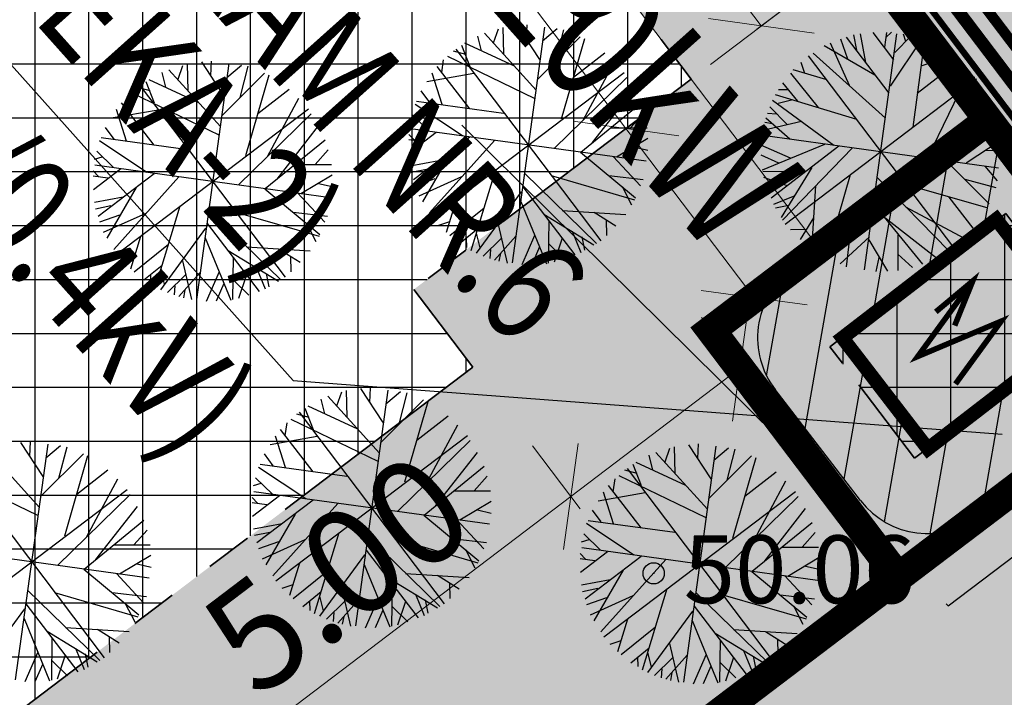
# Model space of a CAD drawing. Units: metres. Extents: x 549444 to 551193, y 6580423 to 6581811.
# Drawn here: x 550227 to 550250, y 6581098 to 6581114 of the extents above; entities that cross this region are included whole.
import ezdxf

# ---------------------------------------------------------------- set-up
doc = ezdxf.new("R2010")
doc.units = ezdxf.units.M
doc.header["$PDMODE"] = 32
doc.header["$PDSIZE"] = 0.5
for name, pattern in [('ACAD_ISO09W100', [45, 24, -3, 6, -3, 6, -3]), ('GEE$0$AUDIT_D_040524162901-0', [0]), ('GES1$0$AUDIT_D_040512161735-1', [0]), ('PHANTOM2', [31.75, 15.875, -3.175, 3.175, -3.175, 3.175, -3.175])]:
    doc.linetypes.add(name, pattern=pattern)
for name, color, linetype in [('04343 DP haljastus$0$k-halja-pooppuu', 30, 'Continuous'), ('04343 DP haljastus$0$k-halja-pärn', 64, 'Continuous'), ('g$0$dreen', 7, 'Continuous'), ('g$0$Horisontaal', 7, 'Continuous'), ('g$0$KORGUSED', 7, 'Continuous'), ('GEE$0$K-tr-ALAJAAMAD', 174, 'GEE$0$AUDIT_D_040524162901-0'), ('GEE$0$KPR-EL-TEKST', 174, 'GEE$0$W_KPROJEKT'), ('GEE$0$KPR-KPKAABEL', 144, 'GEE$0$W2_KPROJEKT'), ('GEE$0$KPR-MPKAABEL', 174, 'GEE$0$W1_KPROJEKT'), ('GES1$0$KPR-SIDE', 4, 'GES1$0$AUDIT_D_040512161735-1'), ('K-det-tee', 7, 'Continuous'), ('K-ha-EH-KEELD', 71, 'Continuous'), ('k-ha-EHITUSALA', 153, 'Continuous'), ('K-ha-kõnnitee', 51, 'Continuous'), ('K-ha-R-tee', 71, 'Continuous'), ('K-kr-krj', 1, 'Continuous'), ('K-xref', 7, 'Continuous')]:
    doc.layers.add(name, color=color, linetype=linetype)
for name, color, linetype, lineweight in [('K-det-EHITUSALA', 7, 'PHANTOM2', 35), ('K-det-kaitse-alajaam', 203, 'ACAD_ISO09W100', 25), ('K-det-tn-kaitsevöönd', 192, 'Continuous', 18), ('K-dim-ehitusala', 7, 'Continuous', 18)]:
    doc.layers.add(name, color=color, linetype=linetype, lineweight=lineweight)
doc.styles.add('g$0$ROMANC', font='romanc.shx', dxfattribs={"height": 1.6})
doc.styles.add('GEE$0$KPR-jooned', font='romand.shx')
doc.styles.add('GEE$0$SWISL', font='swissl.ttf')
doc.styles.add('GES1$0$02009_ELEKTER$1$KPR-JOONED', font='romand.shx', dxfattribs={"width": 0.8})
doc.styles.add('SWISL', font='swissl.ttf')
doc.linetypes.add('GEE$0$W1_KPROJEKT', pattern='A,9.5,-1.25,["W1",GEE$0$KPR-jooned,S=1,R=0,X=-0.95,Y=-0.5],-1.25', length=12)
doc.linetypes.add('GEE$0$W2_KPROJEKT', pattern='A,9.5,-1.25,["W2",GEE$0$KPR-jooned,S=1,R=0,X=-1.05,Y=-0.5],-1.25', length=12)
doc.linetypes.add('GEE$0$W_KPROJEKT', pattern='A,9.5,-1,["W",GEE$0$KPR-jooned,S=1,R=0,X=-0.62,Y=-0.5],-1', length=11.5)
doc.linetypes.add('GES1$0$SIDE_KPROJEKT', pattern='A,9.5,-1.25,["/",GES1$0$02009_ELEKTER$1$KPR-JOONED,S=1,R=0,X=-0.55,Y=-0.5],-1.25', length=12)
doc.dimstyles.new('1-1000', dxfattribs={"dimscale": 0, "dimtxt": 2.5, "dimasz": 1.78, "dimexe": 1.5, "dimexo": 0, "dimgap": 0.6, "dimtad": 1, "dimrnd": 0.1, "dimzin": 0, "dimdsep": 46, "dimtxsty": 'SWISL', "dimblk1": 'OBLIQUE', "dimblk2": 'OBLIQUE', "dimsah": 1, "dimcen": 0.09, "dimclrd": 256, "dimclre": 256, "dimclrt": 256, "dimadec": 4, "dimazin": 0, "dimtfac": 1, "dimtmove": 0, "dimatfit": 3, "dimldrblk": 'OBLIQUE', "dimfxl": 0, "dimtolj": 1, "dimtzin": 0, "dimlwd": -1, "dimlwe": -1, "dimarcsym": 0})

# ---------------------------------------------------------------- blocks, each defined once
blk = doc.blocks.new('GEE$0$HEKA2')
at = {"layer": 'GEE$0$K-tr-ALAJAAMAD', "ltscale": 1.5, "const_width": 0.33}
blk.add_lwpolyline([(550247.855, 6580900.92), (550245.647, 6580903.372), (550249.049, 6580906.434), (550251.257, 6580903.982)], close=True, dxfattribs=at)
at = {"layer": 'GEE$0$K-tr-ALAJAAMAD', "ltscale": 1.5, "const_width": 0.132}
for points in [[(550247.795, 6580904.151), (550248.607, 6580904.943), (550248.263, 6580903.862)], [(550248.387, 6580902.493), (550249.348, 6580904.049), (550247.451, 6580903.071), (550248.607, 6580904.943)]]:
    blk.add_lwpolyline(points, dxfattribs=at)
blk = doc.blocks.new('GEE')
at = {"layer": 'GEE$0$KPR-EL-TEKST', "color": 7, "linetype": 'Continuous', "ltscale": 2}
for p, q in [((550205.351, 6581137.449), (550233.582, 6581105.873)), ((550233.582, 6581105.873), (550250.3, 6581104.609))]:
    blk.add_line(p, q, dxfattribs=at)
at = {"layer": 'GEE$0$KPR-MPKAABEL', "linetype": 'GEE$0$W1_KPROJEKT', "ltscale": 2}
blk.add_lwpolyline([(550408.645, 6580934.222, 0.32, 0.32, 0), (550407.457, 6580935.377, 0.32, 0.32, 0), (550389.061, 6580953.543, 0.32, 0.32, 0), (550377.971, 6580945.874, 0.25, 0.25, 0), (550056.782, 6581369.179, 0.25, 0.25, 0), (550041.793, 6581369.877, 0.25, 0.25, 0)], format="xyseb", dxfattribs=at)
at = {"layer": 'GEE$0$KPR-KPKAABEL', "rotation": 355.6029976343751}
blk.add_blockref('GEE$0$HEKA2', (-502916.833, 61758.258), dxfattribs=at)
at = {"layer": 'GEE$0$KPR-EL-TEKST', "color": 7, "linetype": 'Continuous', "style": 'GEE$0$SWISL', "width": 0.8}
for s, height, rotation, p in [('PLANEERITAV  TRAFOALAJAAM NR.6', 2.5, 311.799, (550208.399, 6581140.607)), ('(KOMPLEKTALAJAAM HEKA-2)', 2.5, 311.799, (550207.726, 6581136.405)), ('(TRAFOD  2x1000kVA, 20/0.4kV)', 2.5, 311.799, (550204.633, 6581133.333)), ('Pa =220kW', 3, 311.7137, (550232.445, 6581121.135))]:
    blk.add_text(s, height=height, rotation=rotation, dxfattribs=at).set_placement(p)
blk = doc.blocks.new('GES1')
at = {"layer": 'GES1$0$KPR-SIDE', "color": 4, "linetype": 'GES1$0$SIDE_KPROJEKT', "ltscale": 2, "const_width": 0.3}
blk.add_lwpolyline([(550378.716, 6580943.886), (550056.557, 6581368.653)], dxfattribs=at)
blk = doc.blocks.new('_OBLIQUE')
at = {"color": 0, "linetype": 'ByBlock'}
blk.add_line((-0.5, -0.5), (0.5, 0.5), dxfattribs=at)
blk = doc.blocks.new('*D161')
at = {"layer": 'DEFPOINTS', "color": 0}
for p in [(550197.181, 6581181.65), (550246.951, 6581115.991), (550244.619, 6581114.223)]:
    blk.add_point(p, dxfattribs=at)
at = {"layer": 'K-dim-ehitusala'}
for p, q in [((550197.181, 6581181.65), (550193.653, 6581178.976)), ((550194.849, 6581179.882), (550244.619, 6581114.223)), ((550246.951, 6581115.991), (550243.424, 6581113.317))]:
    blk.add_line(p, q, dxfattribs=at)
at = {"layer": 'K-dim-ehitusala', "xscale": 1.780000006489483, "yscale": 1.780000006489483, "zscale": 1.780000006489483}
for p, rotation in [((550194.849, 6581179.882), 127.1625987960011), ((550244.619, 6581114.223), 307.1625987960011)]:
    blk.add_blockref('_OBLIQUE', p, dxfattribs=dict(at, rotation=rotation))
at = {"layer": 'K-dim-ehitusala', "insert": (550221.236, 6581148.191), "char_height": 2.5, "attachment_point": 5, "rotation": 307.1626, "style": 'SWISL'}
blk.add_mtext('\\A1;82.40', dxfattribs=at)
blk = doc.blocks.new('*D162')
at = {"layer": 'DEFPOINTS', "color": 0}
for p in [(550240.196, 6581124.902), (550246.951, 6581115.991), (550245.71, 6581115.05)]:
    blk.add_point(p, dxfattribs=at)
at = {"layer": 'K-dim-ehitusala'}
for p, q in [((550240.196, 6581124.902), (550237.759, 6581123.055)), ((550238.955, 6581123.961), (550245.71, 6581115.05)), ((550246.951, 6581115.991), (550244.514, 6581114.144))]:
    blk.add_line(p, q, dxfattribs=at)
at = {"layer": 'K-dim-ehitusala', "xscale": 1.780000006489483, "yscale": 1.780000006489483, "zscale": 1.780000006489483}
for p, rotation in [((550238.955, 6581123.961), 127.1625987950745), ((550245.71, 6581115.05), 307.1625987950744)]:
    blk.add_blockref('_OBLIQUE', p, dxfattribs=dict(at, rotation=rotation))
at = {"layer": 'K-dim-ehitusala', "insert": (550243.834, 6581120.644), "char_height": 2.5, "attachment_point": 5, "rotation": 307.1626, "style": 'SWISL'}
blk.add_mtext('\\A1;11.20', dxfattribs=at)
blk = doc.blocks.new('*D163')
at = {"layer": 'DEFPOINTS', "color": 0}
for p in [(550241.617, 6581111.947), (550241.43, 6581111.806), (550244.637, 6581107.963)]:
    blk.add_point(p, dxfattribs=at)
at = {"layer": 'K-dim-ehitusala'}
for p, q in [((550241.43, 6581111.806), (550235.875, 6581119.135)), ((550241.617, 6581111.947), (550240.235, 6581110.9)), ((550244.451, 6581107.821), (550241.43, 6581111.806)), ((550244.637, 6581107.963), (550243.255, 6581106.915))]:
    blk.add_line(p, q, dxfattribs=at)
at = {"layer": 'K-dim-ehitusala', "xscale": 1.780000006489483, "yscale": 1.780000006489483, "zscale": 1.780000006489483}
for p, rotation in [((550241.43, 6581111.806), 127.1625987944441), ((550244.451, 6581107.821), 307.1625987944441)]:
    blk.add_blockref('_OBLIQUE', p, dxfattribs=dict(at, rotation=rotation))
at = {"layer": 'K-dim-ehitusala', "insert": (550239.617, 6581117.318), "char_height": 2.5, "attachment_point": 5, "rotation": 307.1626, "style": 'SWISL'}
blk.add_mtext('\\A1;5.00', dxfattribs=at)
blk = doc.blocks.new('*D164')
at = {"layer": 'DEFPOINTS', "color": 0}
for p in [(550244.336, 6581105.866), (550240.131, 6581103.137), (550240.352, 6581102.846)]:
    blk.add_point(p, dxfattribs=at)
at = {"layer": 'K-dim-ehitusala'}
for p, q in [((550244.336, 6581105.866), (550243.21, 6581107.353)), ((550244.116, 6581106.157), (550240.131, 6581103.137)), ((550240.352, 6581102.846), (550239.225, 6581104.332)), ((550240.131, 6581103.137), (550232.802, 6581097.581))]:
    blk.add_line(p, q, dxfattribs=at)
at = {"layer": 'K-dim-ehitusala', "xscale": 1.780000006489483, "yscale": 1.780000006489483, "zscale": 1.780000006489483}
for p, rotation in [((550244.116, 6581106.157), 37.16259879338101), ((550240.131, 6581103.137), 217.162598793381)]:
    blk.add_blockref('_OBLIQUE', p, dxfattribs=dict(at, rotation=rotation))
at = {"layer": 'K-dim-ehitusala', "insert": (550234.619, 6581101.323), "char_height": 2.5, "attachment_point": 5, "rotation": 37.1626, "style": 'SWISL'}
blk.add_mtext('\\A1;5.00', dxfattribs=at)
blk = doc.blocks.new('04343 DP haljastus$0$rnad-grupis')
at = {"layer": '04343 DP haljastus$0$k-halja-pärn'}
for p, q in [((550239.085, 6581113.904), (550239.103, 6581114.252)), ((550239.311, 6581112.712), (550238.098, 6581114.051)), ((550238.311, 6581113.825), (550238.427, 6581114.154)), ((550238.55, 6581113.565), (550238.539, 6581114.185)), ((550239.509, 6581114.195), (550238.745, 6581108.64)), ((550238.867, 6581114.234), (550239.393, 6581113.429)), ((550239.465, 6581113.871), (550239.81, 6581114.159)), ((550239.773, 6581113.396), (550239.967, 6581114.131)), ((550238.801, 6581113.275), (550237.629, 6581113.817)), ((550238.026, 6581113.636), (550237.94, 6581113.985)), ((550239.341, 6581112.962), (550240.351, 6581113.968)), ((550240.449, 6581113.922), (550239.905, 6581112.025)), ((550237.652, 6581113.553), (550237.365, 6581113.629)), ((550237.416, 6581113.674), (550240.838, 6581109.16)), ((550237.759, 6581113.26), (550237.563, 6581113.766)), ((550240.194, 6581113.02), (550240.929, 6581113.591)), ((550231.109, 6581112.706), (550231.098, 6581113.326)), ((550232.069, 6581113.335), (550231.305, 6581107.78)), ((550231.427, 6581113.374), (550231.953, 6581112.57)), ((550231.645, 6581113.045), (550231.663, 6581113.393)), ((550237.089, 6581113.126), (550237.132, 6581113.427)), ((550237.225, 6581113.51), (550239.269, 6581112.52)), ((550240.422, 6581112.003), (550241.162, 6581113.38)), ((550230.586, 6581112.777), (550230.499, 6581113.126)), ((550231.871, 6581111.853), (550230.657, 6581113.192)), ((550230.871, 6581112.966), (550230.987, 6581113.295)), ((550231.901, 6581112.103), (550232.911, 6581113.109)), ((550232.025, 6581113.012), (550232.369, 6581113.3)), ((550232.333, 6581112.537), (550232.526, 6581113.272)), ((550236.739, 6581112.914), (550237.842, 6581113.109)), ((550237.098, 6581112.371), (550236.859, 6581113.113)), ((550236.87, 6581109.706), (550241.384, 6581113.128)), ((550237.746, 6581112.274), (550236.979, 6581113.271)), ((550230.319, 6581112.401), (550230.123, 6581112.907)), ((550231.361, 6581112.415), (550230.189, 6581112.957)), ((550233.008, 6581113.062), (550232.464, 6581111.166)), ((550239.738, 6581111.337), (550241.452, 6581113.011)), ((550229.785, 6581112.651), (550231.829, 6581111.66)), ((550230.212, 6581112.694), (550229.924, 6581112.77)), ((550229.976, 6581112.815), (550233.398, 6581108.301)), ((550232.753, 6581112.161), (550233.489, 6581112.731)), ((550236.804, 6581112.416), (550236.604, 6581112.692)), ((550240.644, 6581111.476), (550241.625, 6581112.728)), ((550230.305, 6581111.415), (550229.539, 6581112.411)), ((550229.649, 6581112.267), (550229.692, 6581112.567)), ((550232.982, 6581111.144), (550233.722, 6581112.52)), ((550236.496, 6581112.45), (550238.544, 6581112.17)), ((550240.366, 6581111.252), (550241.778, 6581112.402)), ((550229.298, 6581112.055), (550230.402, 6581112.25)), ((550229.658, 6581111.512), (550229.419, 6581112.253)), ((550229.43, 6581108.847), (550233.944, 6581112.269)), ((550236.463, 6581112.384), (550237.579, 6581111.64)), ((550241.54, 6581111.821), (550241.853, 6581112.165)), ((550232.298, 6581110.478), (550234.012, 6581112.152)), ((550236.345, 6581111.948), (550236.523, 6581112.002)), ((550236.394, 6581112.131), (550236.788, 6581111.748)), ((550229.364, 6581111.556), (550229.164, 6581111.833)), ((550233.204, 6581110.617), (550234.185, 6581111.868)), ((550236.316, 6581111.23), (550236.958, 6581111.717)), ((550241.905, 6581111.035), (550236.35, 6581111.799)), ((550241.081, 6581111.821), (550241.927, 6581111.82)), ((550229.022, 6581111.525), (550230.139, 6581110.781)), ((550229.056, 6581111.591), (550231.103, 6581111.311)), ((550232.926, 6581110.393), (550234.337, 6581111.543)), ((550236.438, 6581111.536), (550236.308, 6581111.666)), ((550236.313, 6581111.549), (550236.66, 6581111.504)), ((550236.425, 6581110.604), (550237.749, 6581111.608)), ((550236.801, 6581109.82), (550238.332, 6581111.528)), ((550241.203, 6581111.138), (550241.943, 6581111.579)), ((550228.953, 6581111.272), (550229.348, 6581110.889)), ((550234.1, 6581110.962), (550234.413, 6581111.306)), ((550237.325, 6581111.273), (550236.634, 6581110.081)), ((550240.359, 6581111.247), (550241.655, 6581110.17)), ((550241.619, 6581111.373), (550241.946, 6581111.3)), ((550228.905, 6581111.088), (550229.083, 6581111.143)), ((550236.344, 6581110.931), (550237.021, 6581111.056)), ((550241.131, 6581111.15), (550241.77, 6581110.458)), ((550228.997, 6581110.677), (550228.868, 6581110.807)), ((550228.875, 6581110.371), (550229.518, 6581110.858)), ((550234.464, 6581110.176), (550228.909, 6581110.94)), ((550233.641, 6581110.962), (550234.487, 6581110.961)), ((550236.368, 6581110.775), (550236.73, 6581110.849)), ((550237.778, 6581108.929), (550238.361, 6581110.842)), ((550228.873, 6581110.69), (550229.22, 6581110.645)), ((550228.985, 6581109.745), (550230.309, 6581110.749)), ((550229.36, 6581108.96), (550230.891, 6581110.669)), ((550233.763, 6581110.279), (550234.503, 6581110.719)), ((550236.469, 6581110.464), (550236.936, 6581110.631)), ((550236.557, 6581110.223), (550237.56, 6581110.676)), ((550239.035, 6581110.751), (550240.736, 6581109.099)), ((550239.67, 6581110.698), (550241.635, 6581110.128)), ((550241.027, 6581110.697), (550241.838, 6581110.603)), ((550229.885, 6581110.414), (550229.194, 6581109.222)), ((550232.919, 6581110.388), (550234.215, 6581109.311)), ((550234.179, 6581110.514), (550234.506, 6581110.441)), ((550237.908, 6581108.868), (550238.97, 6581110.314)), ((550238.998, 6581110.429), (550240.221, 6581108.829)), ((550241.338, 6581110.438), (550241.561, 6581110.005)), ((550228.904, 6581110.072), (550229.581, 6581110.197)), ((550233.691, 6581110.291), (550234.33, 6581109.599)), ((550237.427, 6581110.121), (550237.194, 6581109.356)), ((550238.954, 6581110.088), (550239.556, 6581108.619)), ((550228.928, 6581109.916), (550229.289, 6581109.989)), ((550230.338, 6581108.07), (550230.921, 6581109.983)), ((550231.595, 6581109.892), (550233.295, 6581108.24)), ((550232.23, 6581109.839), (550234.194, 6581109.269)), ((550233.586, 6581109.837), (550234.398, 6581109.744)), ((550237.278, 6581109.286), (550238.087, 6581109.939)), ((550239.927, 6581109.877), (550241.427, 6581109.783)), ((550229.028, 6581109.605), (550229.496, 6581109.772)), ((550229.117, 6581109.364), (550230.119, 6581109.816)), ((550237.019, 6581109.531), (550237.276, 6581109.619)), ((550239.494, 6581109.789), (550240.676, 6581109.068)), ((550239.609, 6581109.636), (550239.596, 6581108.636)), ((550240.68, 6581109.833), (550241.194, 6581109.513)), ((550240.96, 6581109.657), (550240.968, 6581109.288)), ((550230.468, 6581108.008), (550231.53, 6581109.455)), ((550231.558, 6581109.57), (550232.781, 6581107.97)), ((550233.897, 6581109.579), (550234.121, 6581109.146)), ((550237.505, 6581109.097), (550237.936, 6581109.45)), ((550238.416, 6581109.546), (550238.626, 6581108.636)), ((550240.163, 6581109.387), (550240.366, 6581108.886)), ((550229.987, 6581109.262), (550229.754, 6581108.496)), ((550231.514, 6581109.229), (550232.116, 6581107.76)), ((550237.664, 6581109.231), (550237.668, 6581109.006)), ((550237.902, 6581109.344), (550237.989, 6581108.995)), ((550238.49, 6581109.215), (550238.064, 6581108.799)), ((550238.831, 6581109.273), (550238.332, 6581108.708)), ((550239.277, 6581109.29), (550238.972, 6581108.592)), ((550239.925, 6581109.22), (550239.734, 6581108.66)), ((550240.391, 6581109.252), (550240.452, 6581108.937)), ((550229.838, 6581108.427), (550230.646, 6581109.08)), ((550232.053, 6581108.929), (550233.236, 6581108.208)), ((550232.487, 6581109.018), (550233.987, 6581108.924)), ((550233.24, 6581108.973), (550233.753, 6581108.654)), ((550238.237, 6581108.956), (550238.221, 6581108.744)), ((550239.391, 6581109.016), (550239.208, 6581108.597)), ((550239.615, 6581109.092), (550239.977, 6581108.738)), ((550229.579, 6581108.672), (550229.836, 6581108.759)), ((550230.975, 6581108.687), (550231.185, 6581107.777)), ((550232.169, 6581108.777), (550232.155, 6581107.777)), ((550233.519, 6581108.798), (550233.527, 6581108.429)), ((550238.472, 6581108.867), (550238.436, 6581108.68)), ((550230.065, 6581108.238), (550230.496, 6581108.591)), ((550230.461, 6581108.485), (550230.548, 6581108.136)), ((550232.723, 6581108.528), (550232.926, 6581108.026)), ((550230.224, 6581108.372), (550230.227, 6581108.147)), ((550231.049, 6581108.356), (550230.624, 6581107.94)), ((550231.391, 6581108.414), (550230.892, 6581107.848)), ((550231.837, 6581108.431), (550231.532, 6581107.732)), ((550232.175, 6581108.233), (550232.537, 6581107.879)), ((550232.485, 6581108.361), (550232.293, 6581107.801)), ((550232.95, 6581108.393), (550233.011, 6581108.078)), ((550230.797, 6581108.097), (550230.781, 6581107.885)), ((550231.031, 6581108.008), (550230.996, 6581107.821)), ((550231.951, 6581108.157), (550231.768, 6581107.737)), ((550235.175, 6581105.681), (550235.701, 6581104.877)), ((550235.393, 6581105.352), (550235.411, 6581105.7)), ((550234.334, 6581105.084), (550234.247, 6581105.432)), ((550235.619, 6581104.159), (550234.405, 6581105.499)), ((550234.618, 6581105.273), (550234.734, 6581105.601)), ((550234.857, 6581105.013), (550234.846, 6581105.633)), ((550235.817, 6581105.642), (550235.052, 6581100.087)), ((550235.772, 6581105.319), (550236.117, 6581105.607)), ((550236.08, 6581104.844), (550236.274, 6581105.579)), ((550234.067, 6581104.708), (550233.87, 6581105.214)), ((550235.109, 6581104.722), (550233.937, 6581105.264)), ((550235.648, 6581104.409), (550236.658, 6581105.415)), ((550236.756, 6581105.369), (550236.212, 6581103.473)), ((550233.959, 6581105), (550233.672, 6581105.077)), ((550233.724, 6581105.122), (550237.145, 6581100.608)), ((550236.501, 6581104.467), (550237.236, 6581105.038)), ((550233.396, 6581104.574), (550233.44, 6581104.874)), ((550233.533, 6581104.958), (550235.577, 6581103.967)), ((550236.73, 6581103.451), (550237.469, 6581104.827)), ((550233.046, 6581104.362), (550234.15, 6581104.557)), ((550233.406, 6581103.819), (550233.167, 6581104.56)), ((550233.178, 6581101.154), (550237.692, 6581104.575)), ((550234.053, 6581103.721), (550233.287, 6581104.718)), ((550227.799, 6581104.371), (550227.034, 6581098.816)), ((550227.156, 6581104.41), (550227.683, 6581103.606)), ((550227.375, 6581104.081), (550227.393, 6581104.429)), ((550227.754, 6581104.048), (550228.099, 6581104.336)), ((550228.062, 6581103.573), (550228.256, 6581104.308)), ((550236.045, 6581102.785), (550237.759, 6581104.458)), ((550242.351, 6581103.95), (550242.467, 6581104.279)), ((550242.589, 6581103.69), (550242.578, 6581104.31)), ((550243.549, 6581104.32), (550242.785, 6581098.765)), ((550242.907, 6581104.358), (550243.433, 6581103.554)), ((550243.125, 6581104.029), (550243.143, 6581104.377)), ((550243.505, 6581103.996), (550243.849, 6581104.284)), ((550227.601, 6581102.888), (550226.387, 6581104.228)), ((550227.63, 6581103.138), (550228.64, 6581104.145)), ((550228.738, 6581104.098), (550228.194, 6581102.202)), ((550233.111, 6581103.863), (550232.912, 6581104.14)), ((550236.952, 6581102.924), (550237.932, 6581104.175)), ((550242.066, 6581103.761), (550241.979, 6581104.11)), ((550243.351, 6581102.837), (550242.137, 6581104.176)), ((550243.381, 6581103.087), (550244.391, 6581104.093)), ((550243.813, 6581103.521), (550244.006, 6581104.256)), ((550244.488, 6581104.047), (550243.944, 6581102.15)), ((550225.706, 6581103.851), (550229.127, 6581099.337)), ((550232.77, 6581103.832), (550233.887, 6581103.087)), ((550232.804, 6581103.897), (550234.851, 6581103.618)), ((550236.673, 6581102.699), (550238.085, 6581103.85)), ((550241.799, 6581103.385), (550241.603, 6581103.891)), ((550242.841, 6581103.4), (550241.669, 6581103.942)), ((550225.515, 6581103.687), (550227.559, 6581102.696)), ((550228.483, 6581103.196), (550229.218, 6581103.767)), ((550232.701, 6581103.579), (550233.095, 6581103.196)), ((550237.848, 6581103.269), (550238.16, 6581103.613)), ((550241.265, 6581103.635), (550243.309, 6581102.645)), ((550241.692, 6581103.678), (550241.404, 6581103.754)), ((550241.456, 6581103.799), (550244.878, 6581099.285)), ((550244.233, 6581103.145), (550244.969, 6581103.716)), ((550228.711, 6581102.18), (550229.451, 6581103.556)), ((550232.653, 6581103.395), (550232.83, 6581103.45)), ((550241.785, 6581102.399), (550241.019, 6581103.396)), ((550241.129, 6581103.251), (550241.172, 6581103.552)), ((550244.462, 6581102.128), (550245.202, 6581103.505)), ((550225.159, 6581099.883), (550229.674, 6581103.305)), ((550228.027, 6581101.514), (550229.741, 6581103.188)), ((550232.745, 6581102.984), (550232.616, 6581103.113)), ((550232.623, 6581102.677), (550233.265, 6581103.164)), ((550238.212, 6581102.482), (550232.657, 6581103.247)), ((550237.389, 6581103.269), (550238.234, 6581103.268)), ((550240.778, 6581103.039), (550241.882, 6581103.234)), ((550241.138, 6581102.496), (550240.899, 6581103.238)), ((550240.91, 6581099.831), (550245.424, 6581103.253)), ((550243.778, 6581101.462), (550245.492, 6581103.136)), ((550228.933, 6581101.653), (550229.914, 6581102.904)), ((550232.621, 6581102.997), (550232.968, 6581102.952)), ((550232.732, 6581102.052), (550234.057, 6581103.056)), ((550233.108, 6581101.267), (550234.639, 6581102.976)), ((550237.511, 6581102.585), (550238.251, 6581103.026)), ((550233.633, 6581102.721), (550232.941, 6581101.528)), ((550236.667, 6581102.694), (550237.962, 6581101.618)), ((550237.927, 6581102.821), (550238.253, 6581102.747)), ((550240.843, 6581102.541), (550240.644, 6581102.817)), ((550244.684, 6581101.601), (550245.665, 6581102.853)), ((550228.655, 6581101.429), (550230.067, 6581102.579)), ((550232.652, 6581102.378), (550233.328, 6581102.504)), ((550237.439, 6581102.598), (550238.078, 6581101.906)), ((550240.502, 6581102.509), (550241.619, 6581101.765)), ((550240.536, 6581102.575), (550242.583, 6581102.295)), ((550244.406, 6581101.377), (550245.817, 6581102.527)), ((550229.83, 6581101.998), (550230.142, 6581102.342)), ((550232.676, 6581102.223), (550233.037, 6581102.296)), ((550234.085, 6581100.377), (550234.669, 6581102.29)), ((550235.343, 6581102.199), (550237.043, 6581100.547)), ((550240.433, 6581102.256), (550240.828, 6581101.873)), ((550245.58, 6581101.946), (550245.893, 6581102.29)), ((550230.194, 6581101.211), (550224.639, 6581101.976)), ((550229.371, 6581101.998), (550230.216, 6581101.997)), ((550232.776, 6581101.911), (550233.244, 6581102.078)), ((550232.865, 6581101.671), (550233.867, 6581102.123)), ((550235.978, 6581102.145), (550237.942, 6581101.576)), ((550237.334, 6581102.144), (550238.145, 6581102.051)), ((550240.385, 6581102.073), (550240.563, 6581102.127)), ((550245.121, 6581101.946), (550245.967, 6581101.945)), ((550229.492, 6581101.314), (550230.232, 6581101.755)), ((550234.216, 6581100.315), (550235.278, 6581101.762)), ((550235.305, 6581101.876), (550236.528, 6581100.277)), ((550237.645, 6581101.885), (550237.868, 6581101.453)), ((550240.477, 6581101.661), (550240.348, 6581101.791)), ((550240.355, 6581101.355), (550240.998, 6581101.842)), ((550245.944, 6581101.16), (550240.389, 6581101.924)), ((550240.465, 6581100.729), (550241.789, 6581101.733)), ((550229.909, 6581101.55), (550230.235, 6581101.476)), ((550233.735, 6581101.568), (550233.501, 6581100.803)), ((550235.261, 6581101.536), (550235.864, 6581100.067)), ((550240.353, 6581101.674), (550240.7, 6581101.629)), ((550240.84, 6581099.945), (550242.371, 6581101.653)), ((550245.243, 6581101.263), (550245.983, 6581101.704)), ((550245.659, 6581101.498), (550245.986, 6581101.425)), ((550228.649, 6581101.423), (550229.944, 6581100.347)), ((550229.42, 6581101.327), (550230.06, 6581100.635)), ((550233.586, 6581100.733), (550234.394, 6581101.386)), ((550236.235, 6581101.324), (550237.734, 6581101.231)), ((550236.988, 6581101.28), (550237.501, 6581100.961)), ((550241.365, 6581101.398), (550240.674, 6581100.206)), ((550244.399, 6581101.372), (550245.695, 6581100.295)), ((550245.171, 6581101.275), (550245.81, 6581100.583)), ((550233.327, 6581100.978), (550233.584, 6581101.066)), ((550235.801, 6581101.236), (550236.984, 6581100.515)), ((550235.917, 6581101.083), (550235.903, 6581100.084)), ((550237.267, 6581101.104), (550237.275, 6581100.736)), ((550240.384, 6581101.056), (550241.061, 6581101.181)), ((550227.324, 6581100.928), (550229.025, 6581099.276)), ((550227.959, 6581100.874), (550229.924, 6581100.305)), ((550229.316, 6581100.873), (550230.127, 6581100.78)), ((550233.812, 6581100.544), (550234.243, 6581100.898)), ((550234.209, 6581100.791), (550234.296, 6581100.443)), ((550234.723, 6581100.994), (550234.933, 6581100.084)), ((550236.471, 6581100.835), (550236.673, 6581100.333)), ((550240.408, 6581100.9), (550240.769, 6581100.974)), ((550240.597, 6581100.348), (550241.599, 6581100.801)), ((550241.818, 6581099.054), (550242.401, 6581100.967)), ((550243.075, 6581100.876), (550244.775, 6581099.224)), ((550243.71, 6581100.823), (550245.674, 6581100.253)), ((550245.066, 6581100.822), (550245.878, 6581100.728)), ((550227.287, 6581100.606), (550228.51, 6581099.006)), ((550229.627, 6581100.614), (550229.85, 6581100.182)), ((550233.972, 6581100.678), (550233.975, 6581100.454)), ((550234.797, 6581100.662), (550234.372, 6581100.246)), ((550235.139, 6581100.721), (550234.639, 6581100.155)), ((550235.585, 6581100.738), (550235.28, 6581100.039)), ((550236.232, 6581100.667), (550236.041, 6581100.108)), ((550236.698, 6581100.7), (550236.759, 6581100.385)), ((550240.508, 6581100.589), (550240.976, 6581100.756)), ((550243.038, 6581100.554), (550244.261, 6581098.954)), ((550245.377, 6581100.563), (550245.601, 6581100.13)), ((550226.197, 6581099.044), (550227.259, 6581100.491)), ((550234.544, 6581100.404), (550234.528, 6581100.191)), ((550235.699, 6581100.463), (550235.516, 6581100.044)), ((550235.923, 6581100.539), (550236.285, 6581100.186)), ((550241.948, 6581098.993), (550243.01, 6581100.439)), ((550227.243, 6581100.265), (550227.845, 6581098.796)), ((550234.779, 6581100.314), (550234.744, 6581100.127)), ((550241.467, 6581100.246), (550241.234, 6581099.481)), ((550242.994, 6581100.213), (550243.596, 6581098.744)), ((550227.783, 6581099.965), (550228.966, 6581099.244)), ((550228.217, 6581100.053), (550229.716, 6581099.96)), ((550228.97, 6581100.009), (550229.483, 6581099.69)), ((550241.318, 6581099.411), (550242.126, 6581100.064)), ((550243.533, 6581099.914), (550244.716, 6581099.193)), ((550243.967, 6581100.002), (550245.467, 6581099.908)), ((550244.72, 6581099.958), (550245.233, 6581099.638)), ((550227.899, 6581099.812), (550227.885, 6581098.813)), ((550229.249, 6581099.833), (550229.257, 6581099.465)), ((550241.059, 6581099.656), (550241.316, 6581099.744)), ((550242.455, 6581099.671), (550242.665, 6581098.761)), ((550243.649, 6581099.761), (550243.635, 6581098.761)), ((550244.999, 6581099.782), (550245.007, 6581099.413)), ((550227.566, 6581099.467), (550227.262, 6581098.768)), ((550228.214, 6581099.396), (550228.023, 6581098.837)), ((550228.452, 6581099.564), (550228.655, 6581099.062)), ((550228.68, 6581099.429), (550228.741, 6581099.114)), ((550241.545, 6581099.222), (550241.976, 6581099.575)), ((550241.941, 6581099.469), (550242.028, 6581099.12)), ((550242.871, 6581099.398), (550242.372, 6581098.833)), ((550243.317, 6581099.415), (550243.012, 6581098.717)), ((550244.203, 6581099.512), (550244.406, 6581099.011)), ((550227.681, 6581099.192), (550227.498, 6581098.773)), ((550227.904, 6581099.269), (550228.266, 6581098.915)), ((550241.704, 6581099.356), (550241.707, 6581099.131)), ((550242.529, 6581099.34), (550242.104, 6581098.924)), ((550243.655, 6581099.217), (550244.017, 6581098.863)), ((550243.965, 6581099.345), (550243.773, 6581098.785)), ((550244.43, 6581099.377), (550244.491, 6581099.062)), ((550242.277, 6581099.081), (550242.261, 6581098.869)), ((550242.511, 6581098.992), (550242.476, 6581098.805)), ((550243.431, 6581099.141), (550243.248, 6581098.722))]:
    blk.add_line(p, q, dxfattribs=at)
blk = doc.blocks.new('04343 DP haljastus$0$22')
at = {"layer": '04343 DP haljastus$0$k-halja-pooppuu'}
for p, q in [((550246.795, 6581114.017), (550246.868, 6581113.656)), ((550246.951, 6581114.041), (550247.076, 6581113.364)), ((550247.055, 6581108.481), (550247.819, 6581114.036)), ((550247.25, 6581114.07), (550247.737, 6581113.427)), ((550247.569, 6581114.072), (550247.524, 6581113.725)), ((550247.556, 6581113.947), (550247.686, 6581114.077)), ((550247.967, 6581114.04), (550248.022, 6581113.862)), ((550246.243, 6581113.828), (550246.695, 6581112.826)), ((550246.484, 6581113.916), (550246.651, 6581113.449)), ((550246.624, 6581113.96), (550247.628, 6581112.636)), ((550248.404, 6581113.923), (550247.66, 6581112.806)), ((550248.151, 6581113.992), (550247.768, 6581113.597)), ((550248.47, 6581113.889), (550248.19, 6581111.842)), ((550245.839, 6581113.585), (550247.548, 6581112.054)), ((550247.293, 6581113.06), (550246.101, 6581113.751)), ((550248.435, 6581113.581), (550248.712, 6581113.781)), ((550248.934, 6581113.647), (550249.129, 6581112.543)), ((550245.551, 6581113.366), (550245.638, 6581113.109)), ((550245.726, 6581113.515), (550249.148, 6581109.001)), ((550248.294, 6581112.64), (550249.29, 6581113.406)), ((550248.391, 6581113.287), (550249.132, 6581113.526)), ((550245.306, 6581113.107), (550245.959, 6581112.298)), ((550246.141, 6581112.958), (550245.375, 6581113.191)), ((550249.53, 6581113.16), (550248.54, 6581111.116)), ((550249.146, 6581113.296), (550249.446, 6581113.253)), ((550245.117, 6581112.88), (550245.47, 6581112.449)), ((550249.694, 6581112.969), (550245.18, 6581109.547)), ((550249.573, 6581112.733), (550249.649, 6581113.021)), ((550245.251, 6581112.721), (550245.026, 6581112.718)), ((550249.28, 6581112.626), (550249.786, 6581112.822)), ((550249.294, 6581111.584), (550249.836, 6581112.756)), ((550244.887, 6581112.477), (550246.334, 6581111.415)), ((550244.949, 6581112.607), (550246.862, 6581112.024)), ((550245.364, 6581112.484), (550245.015, 6581112.397)), ((550249.656, 6581112.359), (550250.005, 6581112.446)), ((550244.976, 6581112.148), (550244.764, 6581112.164)), ((550245.235, 6581111.896), (550244.819, 6581112.321)), ((550248.732, 6581111.074), (550250.071, 6581112.287)), ((550245.566, 6581111.97), (550244.656, 6581111.759)), ((550244.887, 6581111.914), (550244.7, 6581111.949)), ((550245.293, 6581111.554), (550244.727, 6581112.053)), ((550249.845, 6581112.074), (550250.174, 6581111.958)), ((550249.585, 6581111.835), (550250.205, 6581111.847)), ((550250.214, 6581110.876), (550244.659, 6581111.64)), ((550250.253, 6581111.518), (550249.449, 6581110.992)), ((550245.31, 6581111.108), (550244.611, 6581111.413)), ((550246.108, 6581111.431), (550244.639, 6581110.829)), ((550246.449, 6581111.387), (550244.849, 6581110.164)), ((550246.771, 6581111.35), (550245.119, 6581109.649)), ((550249.924, 6581111.3), (550250.272, 6581111.282)), ((550245.036, 6581110.994), (550244.616, 6581111.177)), ((550248.982, 6581111.044), (550249.988, 6581110.034)), ((550245.656, 6581110.776), (550244.656, 6581110.79)), ((550245.112, 6581110.77), (550244.758, 6581110.408)), ((550245.809, 6581110.892), (550245.087, 6581109.709)), ((550249.891, 6581110.92), (550250.179, 6581110.576)), ((550245.24, 6581110.46), (550244.68, 6581110.652)), ((550246.718, 6581110.715), (550246.148, 6581108.751)), ((550247.357, 6581110.647), (550249.031, 6581108.933)), ((550249.416, 6581110.612), (550250.151, 6581110.419)), ((550245.897, 6581110.458), (550245.803, 6581108.958)), ((550249.942, 6581109.937), (550248.045, 6581110.481)), ((550245.407, 6581110.222), (550244.906, 6581110.019)), ((550249.04, 6581110.192), (550249.61, 6581109.456)), ((550245.272, 6581109.995), (550244.957, 6581109.933)), ((550247.267, 6581110.026), (550246.19, 6581108.73)), ((550247.272, 6581110.019), (550248.422, 6581108.608)), ((550248.023, 6581109.963), (550249.399, 6581109.223)), ((550245.853, 6581109.705), (550245.533, 6581109.192)), ((550247.496, 6581109.741), (550248.748, 6581108.76)), ((550245.677, 6581109.425), (550245.308, 6581109.417)), ((550247.17, 6581109.254), (550246.478, 6581108.615)), ((550246.717, 6581109.359), (550246.623, 6581108.547)), ((550247.158, 6581109.182), (550247.598, 6581108.442)), ((550247.841, 6581109.304), (550247.84, 6581108.458)), ((550246.458, 6581109.048), (550246.025, 6581108.824)), ((550247.393, 6581108.766), (550247.32, 6581108.439)), ((550247.841, 6581108.845), (550248.185, 6581108.532))]:
    blk.add_line(p, q, dxfattribs=at)
blk = doc.blocks.new('04343 DP haljastus')
at = {"layer": '04343 DP haljastus$0$k-halja-pooppuu'}
blk.add_blockref('04343 DP haljastus$0$22', (0, 0), dxfattribs=at)
at = {"layer": '04343 DP haljastus$0$k-halja-pärn'}
blk.add_blockref('04343 DP haljastus$0$rnad-grupis', (0, 0), dxfattribs=at)

msp = doc.modelspace()

# ---------------------------------------------------------------- hatches: boundary and pattern name
at = {"layer": 'K-det-kaitse-alajaam'}
h = msp.add_hatch(dxfattribs=at)
h.set_pattern_fill('ANSI31', color=256, scale=0.35, angle=35, style=0)
edge = h.paths.add_edge_path()
edge.add_line((550246.962, 6581103.04), (550244.948, 6581105.655))
edge.add_arc((550246.533, 6581106.875), 2, 127.5942, 217.602, ccw=False)
edge.add_line((550245.312, 6581108.46), (550248.939, 6581111.252))
edge.add_arc((550250.159, 6581109.667), 2, 37.602, 127.5942, ccw=False)
edge.add_line((550251.744, 6581110.888), (550253.757, 6581108.273))
edge.add_arc((550252.173, 6581107.053), 2, -52.4058, 37.602, ccw=False)
edge.add_line((550253.393, 6581105.468), (550249.766, 6581102.676))
edge.add_arc((550248.546, 6581104.26), 2, 217.602, 307.5942, ccw=False)
h.paths.add_polyline_path([(550248.546, 6581104.26), (550246.533, 6581106.875), (550250.159, 6581109.667), (550252.173, 6581107.053)], flags=16)
at = {"layer": 'K-det-tn-kaitsevöönd'}
h = msp.add_hatch(dxfattribs=at)
h.set_pattern_fill('ANSI36', color=256, scale=0.5, angle=45, style=0)
h.paths.add_polyline_path([(550207.014, 6581168.678), (550203.029, 6581165.658), (550245.987, 6581108.986), (550249.972, 6581112.006)])
h.paths.add_polyline_path([(550254.382, 6581106.189), (550250.397, 6581103.168), (550297.765, 6581040.679), (550301.749, 6581043.7)])
h.paths.add_polyline_path([(550301.749, 6581043.7), (550297.765, 6581040.679), (550340.722, 6580984.008), (550344.707, 6580987.028)])
at = {"layer": 'K-ha-EH-KEELD'}
for points in [[(550247.847, 6581101.235), (550243.437, 6581107.053), (550249.972, 6581112.006), (550207.014, 6581168.678), (550203.029, 6581165.658), (550242.967, 6581112.971), (550236.432, 6581108.017), (550237.821, 6581106.184), (550150.359, 6581039.887), (550157.062, 6581032.419)], [(550254.382, 6581106.189), (550249.972, 6581112.006), (550243.437, 6581107.053), (550247.847, 6581101.235)], [(550256.438, 6581095.199), (550297.765, 6581040.679), (550301.749, 6581043.7), (550254.382, 6581106.189), (550247.847, 6581101.235), (550157.062, 6581032.419), (550163.765, 6581024.952)]]:
    msp.add_hatch(color=256, dxfattribs=at).paths.add_polyline_path(points)
at = {"layer": 'k-ha-EHITUSALA'}
h = msp.add_hatch(dxfattribs=at)
h.set_pattern_fill('ANSI37', color=256, scale=0.4, angle=45, style=0)
h.paths.add_polyline_path([(550236.432, 6581108.017), (550237.821, 6581106.184), (550150.359, 6581039.886), (550068.054, 6580952.627), (549970.194, 6581044.93), (549975.821, 6581050.896), (549974.147, 6581052.474), (550058.646, 6581142.059), (550161.703, 6581220.177), (550242.967, 6581112.971)])
h = msp.add_hatch(dxfattribs=at)
h.set_pattern_fill('ANSI37', color=256, scale=0.4, angle=45, style=0)
h.paths.add_polyline_path([(550250.383, 6581109.808), (550246.239, 6581106.667), (550248.233, 6581104.037), (550252.377, 6581107.179)])
at = {"layer": 'K-ha-kõnnitee'}
h = msp.add_hatch(color=256, dxfattribs=at)
edge = h.paths.add_edge_path()
edge.add_line((550235.451, 6580784.424), (550233.393, 6580782.242))
edge.add_line((550233.393, 6580782.242), (550231.938, 6580783.614))
edge.add_line((550231.938, 6580783.614), (550233.996, 6580785.797))
edge.add_line((550233.996, 6580785.797), (549850.384, 6581147.628))
edge.add_line((549850.384, 6581147.628), (549848.326, 6581145.446))
edge.add_line((549848.326, 6581145.446), (549846.871, 6581146.818))
edge.add_line((549846.871, 6581146.818), (549848.929, 6581149))
edge.add_line((549848.929, 6581149), (549848.929, 6581149))
edge.add_arc((549857.163, 6581157.73), 12, 136.6736, 226.6736, ccw=False)
edge.add_line((549848.433, 6581165.964), (550040.394, 6581369.48))
edge.add_arc((550049.124, 6581361.246), 12, 37.1626, 136.6736, ccw=False)
edge.add_line((550058.687, 6581368.495), (550061.078, 6581370.307))
edge.add_line((550061.078, 6581370.307), (550062.286, 6581368.714))
edge.add_line((550062.286, 6581368.714), (550059.895, 6581366.901))
edge.add_line((550059.895, 6581366.901), (550375.837, 6580950.099))
edge.add_line((550375.837, 6580950.099), (550378.228, 6580951.911))
edge.add_line((550378.228, 6580951.911), (550379.436, 6580950.317))
edge.add_line((550379.436, 6580950.317), (550377.045, 6580948.505))
edge.add_line((550377.045, 6580948.505), (550378.997, 6580945.93))
edge.add_arc((550365.449, 6580935.661), 17, -41.6213, 37.1626, ccw=False)
edge.add_line((550378.157, 6580924.369), (550253.653, 6580784.242))
edge.add_arc((550244.683, 6580792.213), 12, 226.6736, 318.3787, ccw=False)
edge.add_line((550236.449, 6580783.483), (550235.451, 6580784.424))
edge = h.paths.add_edge_path(flags=16)
edge.add_line((549850.301, 6581150.455), (550237.821, 6580784.938))
edge.add_arc((550244.683, 6580792.213), 10, 226.6736, 318.3787)
edge.add_line((550252.158, 6580785.571), (550376.662, 6580925.698))
edge.add_arc((550365.449, 6580935.661), 15, 318.3787, 397.1626)
edge.add_line((550377.403, 6580944.722), (550057.093, 6581367.287))
edge.add_arc((550049.124, 6581361.246), 10, 37.1626, 136.6736)
edge.add_line((550041.849, 6581368.108), (549849.888, 6581164.591))
edge.add_arc((549857.163, 6581157.73), 10, 136.6736, 226.6736)
at = {"layer": 'K-ha-R-tee'}
h = msp.add_hatch(color=256, dxfattribs=at)
h.dxf.hatch_style = 2
h.paths.add_polyline_path([(550377.403, 6580944.722), (550057.093, 6581367.287, 0.370488), (550044.356, 6581370.036), (550043.053, 6581368.655), (550055.955, 6581367.96), (550378.156, 6580942.9), (550377.555, 6580927.455), (550378.839, 6580928.901, 0.286504)])

# ---------------------------------------------------------------- linework, layer by layer
msp.add_point((550242.084, 6581101.328))
at = {"layer": 'g$0$dreen'}
for points in [[(550237.558, 6581111.885), (550246.344, 6581103.209)], [(550249.027, 6581100.559), (550258.874, 6581108.01)], [(550248.98, 6581100.606), (550249.027, 6581100.559)]]:
    msp.add_lwpolyline(points, dxfattribs=at)
at = {"layer": 'g$0$Horisontaal'}
for points, knots in [([(550294.127, 6580831.435), (550278.827, 6580830.816), (550250.8, 6580829.68), (550261.187, 6580867.553), (550241.454, 6580883.961), (550224.59, 6580896.586), (550220.026, 6580914.145), (550220.634, 6580927.7), (550227.608, 6580939.711), (550235.627, 6580959.856), (550248.669, 6580971.559), (550271.359, 6580986.056), (550247.825, 6580992.846), (550251.598, 6581015.118), (550251.583, 6581034.643), (550237.104, 6581057.252), (550261.881, 6581062.6), (550263.472, 6581083.79), (550294.894, 6581088.281), (550267.415, 6581119.387), (550295.431, 6581145.183), (550310.611, 6581169.008), (550318.831, 6581195.185), (550305.784, 6581219.232), (550297.233, 6581240.116), (550290.673, 6581251.905), (550288.662, 6581255.298)], [0, 0, 0, 0, 35.88412, 65.737977, 84.983052, 108.784749, 127.615826, 136.464043, 148.822821, 168.756018, 198.686082, 211.773723, 223.513867, 248.225391, 266.391293, 287.927816, 305.321876, 321.122849, 344.289043, 365.444997, 405.618716, 434.288158, 455.194774, 482.82089, 511.769893, 523.643315, 523.643315, 523.643315, 523.643315]), ([(550264.598, 6581234.27), (550269.44, 6581232.136), (550282.988, 6581223.427), (550301.963, 6581208.207), (550290.707, 6581180.138), (550260.978, 6581185.998), (550238.756, 6581178.637), (550212.577, 6581186.895), (550208.01, 6581155.851), (550170.749, 6581157.685), (550182.861, 6581124.375), (550176.997, 6581100.297), (550174.621, 6581075.641), (550157.248, 6581051.175), (550183.032, 6581040.078), (550180.439, 6581014.342), (550155.835, 6581011.195), (550167.25, 6580988.782), (550194.882, 6580989.709), (550178.664, 6580958.272), (550176.926, 6580936.311), (550179.791, 6580911.673), (550201.308, 6580895.003), (550177.579, 6580871.261), (550195.014, 6580844.198), (550211.65, 6580820.045), (550207.941, 6580794.167), (550194.447, 6580766.5), (550212.978, 6580756.421), (550223.76, 6580750.557)], [407.927956, 407.927956, 407.927956, 407.927956, 423.92724, 454.253485, 468.663686, 500.11696, 526.912845, 543.908449, 567.011042, 595.363648, 618.476808, 647.630339, 672.487699, 695.589812, 716.663782, 736.306489, 754.261834, 769.117627, 790.495598, 814.542818, 843.663232, 863.909599, 886.455893, 907.194774, 941.178017, 967.617748, 994.651459, 1016.763234, 1047.529509, 1047.529509, 1047.529509, 1047.529509])]:
    msp.add_open_spline(points, degree=3, knots=knots, dxfattribs=at)
at = {"layer": 'K-det-EHITUSALA', "ltscale": 0.35}
msp.add_lwpolyline([(550236.432, 6581108.017), (550237.821, 6581106.184), (550150.359, 6581039.886), (550068.054, 6580952.627), (549970.194, 6581044.93), (549975.821, 6581050.896), (549974.147, 6581052.474), (550058.646, 6581142.059), (550161.703, 6581220.177), (550242.967, 6581112.971), (550236.432, 6581108.017)], dxfattribs=at)
at = {"layer": 'K-det-EHITUSALA', "ltscale": 0.2, "flags": 128}
msp.add_lwpolyline([(550246.239, 6581106.667), (550250.383, 6581109.808), (550252.377, 6581107.179), (550248.233, 6581104.037)], close=True, dxfattribs=at)
at = {"layer": 'K-det-kaitse-alajaam', "ltscale": 1.5}
msp.add_lwpolyline([(550246.962, 6581103.04), (550244.948, 6581105.655, -0.414253), (550245.312, 6581108.46), (550248.939, 6581111.252, -0.414174), (550251.744, 6581110.888), (550253.757, 6581108.273, -0.414253), (550253.393, 6581105.468), (550249.766, 6581102.676, -0.414174)], format="xyb", close=True, dxfattribs=at)
msp.add_lwpolyline([(550248.546, 6581104.26), (550246.533, 6581106.875), (550250.159, 6581109.667), (550252.173, 6581107.053)], close=True, dxfattribs=at)
at = {"layer": 'K-det-tee', "const_width": 0.15}
msp.add_lwpolyline([(549850.301, 6581150.455), (550237.821, 6580784.938, 0.422957), (550252.158, 6580785.571), (550376.662, 6580925.698, 0.357973), (550377.403, 6580944.722), (550057.093, 6581367.287, 0.463713), (550041.849, 6581368.108), (549849.888, 6581164.591, 0.414214)], format="xyb", close=True, dxfattribs=at)
at = {"layer": 'K-det-tn-kaitsevöönd'}
msp.add_line((550245.987, 6581108.986), (550108.294, 6581290.636), dxfattribs=at)
at = {"layer": 'K-kr-krj', "const_width": 0.7}
msp.add_lwpolyline([(550403.028, 6580956.124), (550377.555, 6580927.455), (550378.156, 6580942.9), (550055.955, 6581367.96), (550043.053, 6581368.655), (550069.299, 6581396.481), (550068.478, 6581381.237), (550390.345, 6580956.618), (550403.028, 6580956.124), (550403.028, 6580956.124)], dxfattribs=at)
for points in [[(550157.062, 6581032.419), (550247.847, 6581101.235), (550243.437, 6581107.053), (550249.972, 6581112.006), (550207.014, 6581168.678), (550104.503, 6581090.973)], [(550243.437, 6581107.053), (550249.972, 6581112.006), (550254.382, 6581106.189), (550247.847, 6581101.235)], [(550209.622, 6580973.866), (550301.749, 6581043.7), (550254.382, 6581106.189), (550157.062, 6581032.419)]]:
    msp.add_lwpolyline(points, close=True, dxfattribs=at)

# ---------------------------------------------------------------- block references
at = {"layer": 'K-xref'}
msp.add_blockref('04343 DP haljastus', (0, 0), dxfattribs=at)
at = {"layer": 'K-xref', "ltscale": 5}
for name in ['GES1', 'GEE']:
    msp.add_blockref(name, (0, 0), dxfattribs=at)

# ---------------------------------------------------------------- texts
at = {"layer": 'g$0$KORGUSED', "style": 'g$0$ROMANC'}
msp.add_text('50.06', height=1.6, dxfattribs=at).set_placement((550242.791, 6581100.621))

# ---------------------------------------------------------------- dimensions: what is measured, and where the dimension line sits
at = {"layer": 'K-dim-ehitusala'}
for p1, p2, distance, picture, middle in [((550197.181, 6581181.65), (550246.951, 6581115.991), -2.927, '*D161', (550221.236, 6581148.191)), ((550240.196, 6581124.902), (550246.951, 6581115.991), -1.558, '*D162', (550243.834, 6581120.644)), ((550244.637, 6581107.963), (550241.617, 6581111.947), 0.234, '*D163', (550239.617, 6581117.318)), ((550244.336, 6581105.866), (550240.352, 6581102.846), -0.365, '*D164', (550234.619, 6581101.323))]:
    dim = msp.add_aligned_dim(p1=p1, p2=p2, distance=distance, dimstyle='1-1000', override={"dimscale": 1}, dxfattribs=at)
    dim.commit()
    dim.dimension.update_dxf_attribs({"geometry": picture, "text_midpoint": middle})

doc.saveas('drawing.dxf')
